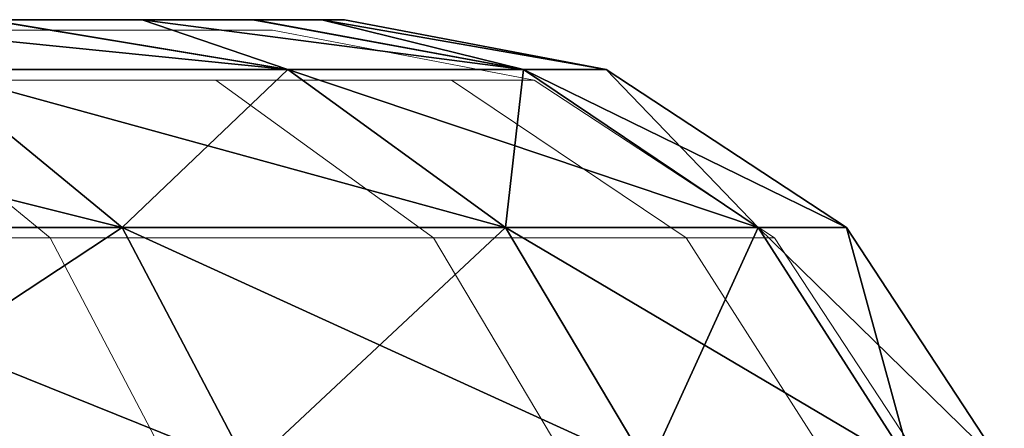
# Model space of a CAD drawing. Units: feet. Extents: x -1.5 to 12.9, y -5.1 to 2.4.
# Drawn here: x 6.5 to 6.8, y -1.2 to -1.1 of the extents above; entities that cross this region are included whole.
import ezdxf

# ---------------------------------------------------------------- set-up
doc = ezdxf.new("R2010")
doc.units = ezdxf.units.FT
doc.header["$MEASUREMENT"] = 0
doc.layers.get('0').update_dxf_attribs({"color": 255})
doc.layers.add('AFUWA-3-ARPM', color=4, linetype='Continuous')
doc.layers.add('AFUWA-P', color=2, linetype='Continuous')

# ---------------------------------------------------------------- blocks, each defined once
blk = doc.blocks.new('A$C2A0F75DE')
at = {"linetype": 'Continuous', "lineweight": 0}
for p, q in [((-3.15335, 1.65369), (-3.19625, 1.65369)), ((-3.19625, 1.65369), (-3.15335, 1.65369)), ((-3.12256, 1.65369), (-3.15335, 1.65369)), ((-3.12256, 1.65369), (-3.15335, 1.65369)), ((-3.12256, 1.65369), (-3.10341, 1.65369)), ((-3.12256, 1.65369), (-3.10341, 1.65369)), ((-3.09717, 1.65369), (-3.10341, 1.65369)), ((-3.10341, 1.65369), (-3.09717, 1.65369)), ((-3.02455, 1.63987), (-3.09717, 1.65369)), ((-3.15888, 1.59603), (-3.21227, 1.63987)), ((-3.11289, 1.63987), (-3.21227, 1.63987)), ((-3.11289, 1.63987), (-3.05243, 1.59603)), ((-3.11289, 1.63987), (-3.04744, 1.63987)), ((-3.04744, 1.63987), (-2.98233, 1.59603)), ((-3.04744, 1.63987), (-3.02455, 1.63987)), ((-2.95781, 1.59603), (-3.02455, 1.63987)), ((-3.15888, 1.59603), (-3.28947, 1.59603)), ((-3.15888, 1.59603), (-3.05243, 1.59603)), ((-3.15888, 1.59603), (-3.12381, 1.5293)), ((-3.05243, 1.59603), (-2.98233, 1.59603)), ((-3.01272, 1.5293), (-3.05243, 1.59603)), ((-2.95781, 1.59603), (-2.98233, 1.59603)), ((-2.93957, 1.5293), (-2.98233, 1.59603)), ((-2.91398, 1.5293), (-2.95781, 1.59603))]:
    blk.add_line(p, q, dxfattribs=at)

msp = doc.modelspace()

# ---------------------------------------------------------------- linework, layer by layer
at = {"layer": 'AFUWA-3-ARPM'}
for points in [[(6.55552, -1.06457, 20.10384), (6.40513, -1.06457, 20.15158), (6.4364, -1.06457, 20.25264)], [(6.40513, -1.06457, 20.15158), (6.55552, -1.06457, 20.10384), (6.51309, -1.06457, 20.00955)], [(6.58631, -1.06457, 20.61962), (6.40558, -1.06457, 20.66959), (6.55552, -1.06457, 20.71842)], [(6.43655, -1.06457, 20.56877), (6.40558, -1.06457, 20.66959), (6.58631, -1.06457, 20.61962)], [(6.40558, -1.06457, 20.66959), (6.51262, -1.06457, 20.81379), (6.55552, -1.06457, 20.71842)], [(6.4364, -1.06457, 20.25264), (6.58673, -1.06457, 20.20387), (6.55552, -1.06457, 20.10384)], [(6.4364, -1.06457, 20.25264), (6.45216, -1.06457, 20.35716), (6.60546, -1.06457, 20.30595)], [(6.4364, -1.06457, 20.25264), (6.60546, -1.06457, 20.30595), (6.58673, -1.06457, 20.20387)], [(6.4524, -1.06457, 20.46368), (6.43655, -1.06457, 20.56877), (6.60546, -1.06457, 20.5163)], [(6.43655, -1.06457, 20.56877), (6.58631, -1.06457, 20.61962), (6.60546, -1.06457, 20.5163)], [(6.4524, -1.06457, 20.46368), (6.6117, -1.06457, 20.41216), (6.45216, -1.06457, 20.35716)], [(6.45216, -1.06457, 20.35716), (6.6117, -1.06457, 20.41216), (6.60546, -1.06457, 20.30595)], [(6.4524, -1.06457, 20.46368), (6.60546, -1.06457, 20.5163), (6.6117, -1.06457, 20.41216)], [(6.59599, -1.07839, 20.0136), (6.49661, -1.07839, 19.84797), (6.45901, -1.06457, 19.91978)], [(6.45901, -1.06457, 19.91978), (6.51309, -1.06457, 20.00955), (6.59599, -1.07839, 20.0136)], [(6.49661, -1.07839, 20.97429), (6.59599, -1.07839, 20.80865), (6.51262, -1.06457, 20.81379)], [(6.51262, -1.06457, 20.81379), (6.59599, -1.07839, 20.80865), (6.55552, -1.06457, 20.71842)], [(6.51309, -1.06457, 20.00955), (6.55552, -1.06457, 20.10384), (6.59599, -1.07839, 20.0136)], [(6.66143, -1.07839, 20.20509), (6.59599, -1.07839, 20.0136), (6.55552, -1.06457, 20.10384)], [(6.55552, -1.06457, 20.10384), (6.58673, -1.06457, 20.20387), (6.66143, -1.07839, 20.20509)], [(6.66143, -1.07839, 20.61716), (6.58631, -1.06457, 20.61962), (6.55552, -1.06457, 20.71842)], [(6.55552, -1.06457, 20.71842), (6.59599, -1.07839, 20.80865), (6.66143, -1.07839, 20.61716)], [(6.58631, -1.06457, 20.61962), (6.66143, -1.07839, 20.61716), (6.60546, -1.06457, 20.5163)], [(6.58673, -1.06457, 20.20387), (6.60546, -1.06457, 20.30595), (6.66143, -1.07839, 20.20509)], [(6.60546, -1.06457, 20.30595), (6.6117, -1.06457, 20.41216), (6.68433, -1.07839, 20.41113)], [(6.6117, -1.06457, 20.41216), (6.60546, -1.06457, 20.5163), (6.68433, -1.07839, 20.41113)], [(6.60546, -1.06457, 20.30595), (6.68433, -1.07839, 20.41113), (6.66143, -1.07839, 20.20509)], [(6.60546, -1.06457, 20.5163), (6.66143, -1.07839, 20.61716), (6.68433, -1.07839, 20.41113)], [(6.37468, -1.07839, 19.71444), (6.49661, -1.07839, 19.84797), (6.54999, -1.12222, 19.80793)], [(6.54999, -1.12222, 19.80793), (6.4194, -1.12222, 19.6649), (6.37468, -1.07839, 19.71444)], [(6.4194, -1.12222, 21.15736), (6.54999, -1.12222, 21.01433), (6.49661, -1.07839, 20.97429)], [(6.54999, -1.12222, 21.01433), (6.59599, -1.07839, 20.80865), (6.49661, -1.07839, 20.97429)], [(6.49661, -1.07839, 19.84797), (6.59599, -1.07839, 20.0136), (6.65644, -1.12222, 19.98534)], [(6.54999, -1.12222, 19.80793), (6.49661, -1.07839, 19.84797), (6.65644, -1.12222, 19.98534)], [(6.65644, -1.12222, 20.83692), (6.59599, -1.07839, 20.80865), (6.54999, -1.12222, 21.01433)], [(6.65644, -1.12222, 20.83692), (6.66143, -1.07839, 20.61716), (6.59599, -1.07839, 20.80865)], [(6.72654, -1.12222, 20.19044), (6.59599, -1.07839, 20.0136), (6.66143, -1.07839, 20.20509)], [(6.65644, -1.12222, 19.98534), (6.59599, -1.07839, 20.0136), (6.72654, -1.12222, 20.19044)], [(6.72654, -1.12222, 20.63181), (6.66143, -1.07839, 20.61716), (6.65644, -1.12222, 20.83692)], [(6.66143, -1.07839, 20.20509), (6.68433, -1.07839, 20.41113), (6.75106, -1.12222, 20.41113)], [(6.72654, -1.12222, 20.19044), (6.66143, -1.07839, 20.20509), (6.75106, -1.12222, 20.41113)], [(6.68433, -1.07839, 20.41113), (6.66143, -1.07839, 20.61716), (6.72654, -1.12222, 20.63181)], [(6.72654, -1.12222, 20.63181), (6.75106, -1.12222, 20.41113), (6.68433, -1.07839, 20.41113)], [(6.44878, -1.18896, 19.63236), (6.4194, -1.12222, 19.6649), (6.58506, -1.18896, 19.78163)], [(6.4194, -1.12222, 19.6649), (6.54999, -1.12222, 19.80793), (6.58506, -1.18896, 19.78163)], [(6.54999, -1.12222, 21.01433), (6.4194, -1.12222, 21.15736), (6.44878, -1.18896, 21.1899)], [(6.58506, -1.18896, 21.04063), (6.54999, -1.12222, 21.01433), (6.44878, -1.18896, 21.1899)], [(6.69615, -1.18896, 19.96677), (6.58506, -1.18896, 19.78163), (6.54999, -1.12222, 19.80793)], [(6.54999, -1.12222, 19.80793), (6.65644, -1.12222, 19.98534), (6.69615, -1.18896, 19.96677)], [(6.65644, -1.12222, 20.83692), (6.54999, -1.12222, 21.01433), (6.58506, -1.18896, 21.04063)], [(6.69615, -1.18896, 20.85548), (6.65644, -1.12222, 20.83692), (6.58506, -1.18896, 21.04063)], [(6.69615, -1.18896, 19.96677), (6.65644, -1.12222, 19.98534), (6.76931, -1.18896, 20.18082)], [(6.65644, -1.12222, 19.98534), (6.72654, -1.12222, 20.19044), (6.76931, -1.18896, 20.18082)], [(6.72654, -1.12222, 20.63181), (6.65644, -1.12222, 20.83692), (6.69615, -1.18896, 20.85548)], [(6.76931, -1.18896, 20.64143), (6.72654, -1.12222, 20.63181), (6.69615, -1.18896, 20.85548)], [(6.7949, -1.18896, 20.41113), (6.76931, -1.18896, 20.18082), (6.72654, -1.12222, 20.19044)], [(6.72654, -1.12222, 20.19044), (6.75106, -1.12222, 20.41113), (6.7949, -1.18896, 20.41113)], [(6.72654, -1.12222, 20.63181), (6.76931, -1.18896, 20.64143), (6.75106, -1.12222, 20.41113)], [(6.75106, -1.12222, 20.41113), (6.76931, -1.18896, 20.64143), (6.7949, -1.18896, 20.41113)]]:
    msp.add_3dface(points, dxfattribs=at)

# ---------------------------------------------------------------- block references
at = {"layer": 'AFUWA-P'}
msp.add_blockref('A$C2A0F75DE', (9.68889, -2.7212), dxfattribs=at)

doc.saveas('drawing.dxf')
